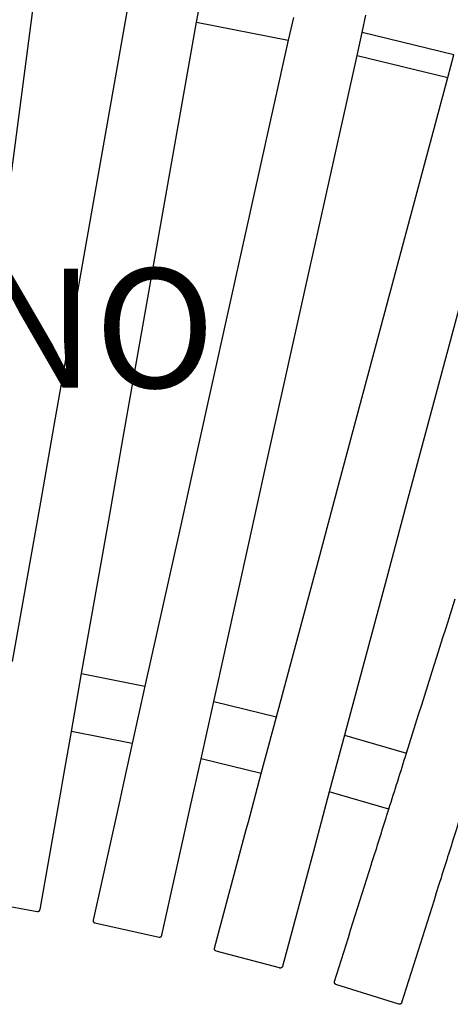
# Model space of a CAD drawing. Units: inches. Extents: x -58 to 58, y -19 to 23.
# Drawn here: x 12 to 19, y -7 to 9 of the extents above; entities that cross this region are included whole.
import ezdxf

# ---------------------------------------------------------------- set-up
doc = ezdxf.new("R2010")
doc.units = ezdxf.units.IN
doc.header["$MEASUREMENT"] = 0
doc.layers.add('SEAT', color=5, linetype='Continuous')
doc.layers.add('SEAT-PROD_NO', color=7, linetype='Continuous')
doc.styles.get("Standard").update_dxf_attribs({"font": 'arial.ttf'})

msp = doc.modelspace()

# ---------------------------------------------------------------- linework, layer by layer
at = {"layer": 'SEAT', "lineweight": 25}
for p, q in [((10.934, 2.811), (11.857, 9.826)), ((14.569, 9.385), (14.638, 9.772)), ((13.406, 9.589), (12.177, 2.62)), ((16.192, 9.464), (16.107, 9.08)), ((17.345, 9.209), (17.409, 9.498)), ((13.34, 2.414), (14.569, 9.385)), ((14.569, 9.385), (16.107, 9.08)), ((17.26, 8.825), (17.345, 9.209)), ((18.884, 8.834), (17.345, 9.209)), ((16.107, 9.08), (14.575, 2.169)), ((15.727, 1.913), (17.26, 8.825)), ((17.26, 8.825), (18.782, 8.453)), ((18.782, 8.453), (18.884, 8.834)), ((16.95, 1.614), (18.782, 8.453)), ((19.923, 8.148), (18.09, 1.309)), ((12.177, 2.62), (11.95, 1.333)), ((13.113, 1.127), (13.34, 2.414)), ((14.575, 2.169), (14.292, 0.893)), ((14.575, 2.169), (14.575, 2.169)), ((15.445, 0.637), (15.727, 1.913)), ((16.611, 0.352), (16.95, 1.614)), ((11.95, 1.333), (11.479, -1.34)), ((18.09, 1.309), (17.752, 0.046)), ((12.642, -1.545), (13.113, 1.127)), ((14.292, 0.893), (13.704, -1.757)), ((14.857, -2.012), (15.445, 0.637)), ((15.909, -2.27), (16.611, 0.352)), ((17.752, 0.046), (17.05, -2.575)), ((12.471, -2.515), (12.642, -1.545)), ((12.642, -1.545), (13.704, -1.757)), ((13.704, -1.757), (13.491, -2.717)), ((14.644, -2.973), (14.857, -2.012)), ((14.857, -2.012), (15.909, -2.27)), ((15.654, -3.22), (15.909, -2.27)), ((12.326, -3.339), (12.471, -2.515)), ((13.491, -2.717), (12.471, -2.515)), ((17.05, -2.575), (16.795, -3.526)), ((17.05, -2.575), (18.089, -2.878)), ((13.491, -2.717), (13.31, -3.535)), ((14.463, -3.79), (14.644, -2.973)), ((15.654, -3.22), (14.644, -2.973)), ((15.438, -4.029), (15.654, -3.22)), ((12.303, -3.471), (12.326, -3.339)), ((11.945, -5.502), (12.303, -3.471)), ((13.31, -3.535), (13.281, -3.665)), ((16.795, -3.526), (16.578, -4.334)), ((17.793, -3.817), (16.795, -3.526)), ((13.281, -3.665), (12.835, -5.679)), ((14.434, -3.921), (14.463, -3.79)), ((13.988, -5.934), (14.434, -3.921)), ((15.403, -4.158), (15.438, -4.029)), ((14.869, -6.15), (15.403, -4.158)), ((16.578, -4.334), (16.544, -4.464)), ((16.544, -4.464), (16.01, -6.456)), ((10.814, -5.342), (11.899, -5.533)), ((11.899, -5.533), (11.9, -5.534)), ((11.9, -5.534), (11.902, -5.534)), ((11.902, -5.534), (11.903, -5.534)), ((11.903, -5.534), (11.904, -5.534)), ((11.904, -5.534), (11.906, -5.534)), ((11.906, -5.534), (11.907, -5.534)), ((11.907, -5.534), (11.908, -5.534)), ((11.908, -5.534), (11.91, -5.534)), ((11.91, -5.534), (11.911, -5.534)), ((11.911, -5.534), (11.912, -5.533)), ((11.912, -5.533), (11.914, -5.533)), ((11.914, -5.533), (11.915, -5.533)), ((11.915, -5.533), (11.916, -5.533)), ((11.916, -5.533), (11.918, -5.532)), ((11.918, -5.532), (11.919, -5.532)), ((11.919, -5.532), (11.92, -5.531)), ((11.92, -5.531), (11.921, -5.531)), ((11.921, -5.531), (11.923, -5.53)), ((11.923, -5.53), (11.924, -5.53)), ((11.924, -5.53), (11.925, -5.529)), ((11.925, -5.529), (11.926, -5.528)), ((11.926, -5.528), (11.927, -5.528)), ((11.927, -5.528), (11.928, -5.527)), ((11.928, -5.527), (11.929, -5.526)), ((11.929, -5.526), (11.931, -5.525)), ((11.931, -5.525), (11.932, -5.524)), ((11.932, -5.524), (11.933, -5.524)), ((11.933, -5.524), (11.934, -5.523)), ((11.934, -5.522), (11.935, -5.521)), ((11.934, -5.523), (11.934, -5.522)), ((11.935, -5.521), (11.936, -5.52)), ((11.936, -5.52), (11.937, -5.519)), ((11.937, -5.519), (11.938, -5.517)), ((11.938, -5.517), (11.939, -5.516)), ((11.939, -5.515), (11.94, -5.514)), ((11.939, -5.516), (11.939, -5.515)), ((11.94, -5.514), (11.941, -5.513)), ((11.941, -5.512), (11.942, -5.51)), ((11.941, -5.513), (11.941, -5.512)), ((11.942, -5.509), (11.943, -5.508)), ((11.942, -5.51), (11.942, -5.509)), ((11.943, -5.507), (11.944, -5.505)), ((11.943, -5.508), (11.943, -5.507)), ((11.944, -5.503), (11.945, -5.502)), ((11.944, -5.504), (11.944, -5.503)), ((11.944, -5.505), (11.944, -5.504)), ((12.835, -5.679), (12.834, -5.68)), ((12.834, -5.68), (12.834, -5.681)), ((12.834, -5.681), (12.834, -5.683)), ((12.834, -5.683), (12.834, -5.684)), ((12.834, -5.684), (12.834, -5.685)), ((12.834, -5.685), (12.834, -5.687)), ((12.834, -5.687), (12.834, -5.688)), ((12.834, -5.688), (12.834, -5.689)), ((12.834, -5.689), (12.834, -5.691)), ((12.834, -5.691), (12.834, -5.692)), ((12.834, -5.692), (12.834, -5.693)), ((12.834, -5.693), (12.835, -5.695)), ((12.835, -5.695), (12.835, -5.696)), ((12.835, -5.696), (12.835, -5.697)), ((12.835, -5.697), (12.836, -5.698)), ((12.836, -5.698), (12.836, -5.7)), ((12.836, -5.7), (12.836, -5.701)), ((12.836, -5.701), (12.837, -5.702)), ((12.837, -5.702), (12.837, -5.704)), ((12.837, -5.704), (12.838, -5.705)), ((12.838, -5.705), (12.839, -5.706)), ((12.839, -5.706), (12.839, -5.707)), ((12.839, -5.707), (12.84, -5.708)), ((12.84, -5.708), (12.841, -5.709)), ((12.841, -5.709), (12.842, -5.71)), ((12.842, -5.71), (12.842, -5.712)), ((12.842, -5.712), (12.843, -5.713)), ((12.843, -5.713), (12.844, -5.714)), ((12.844, -5.714), (12.845, -5.715)), ((12.845, -5.715), (12.846, -5.715)), ((12.846, -5.715), (12.847, -5.716)), ((12.847, -5.716), (12.848, -5.717)), ((12.848, -5.717), (12.849, -5.718)), ((12.849, -5.718), (12.85, -5.719)), ((12.85, -5.719), (12.851, -5.72)), ((12.851, -5.72), (12.852, -5.72)), ((12.852, -5.72), (12.853, -5.721)), ((12.853, -5.721), (12.855, -5.722)), ((12.855, -5.722), (12.856, -5.722)), ((12.856, -5.722), (12.857, -5.723)), ((12.857, -5.723), (12.858, -5.724)), ((12.858, -5.724), (12.86, -5.724)), ((12.86, -5.724), (12.861, -5.724)), ((12.861, -5.724), (12.862, -5.725)), ((12.862, -5.725), (12.863, -5.725)), ((12.863, -5.725), (12.865, -5.726)), ((12.865, -5.726), (13.941, -5.964)), ((13.983, -5.945), (13.984, -5.944)), ((13.983, -5.947), (13.983, -5.945)), ((13.984, -5.944), (13.985, -5.943)), ((13.985, -5.942), (13.986, -5.941)), ((13.985, -5.943), (13.985, -5.942)), ((13.986, -5.939), (13.987, -5.938)), ((13.986, -5.941), (13.986, -5.939)), ((13.987, -5.935), (13.988, -5.934)), ((13.987, -5.937), (13.987, -5.935)), ((13.987, -5.938), (13.987, -5.937)), ((13.941, -5.964), (13.942, -5.964)), ((13.942, -5.964), (13.943, -5.965)), ((13.943, -5.965), (13.945, -5.965)), ((13.945, -5.965), (13.946, -5.965)), ((13.946, -5.965), (13.947, -5.965)), ((13.947, -5.965), (13.949, -5.965)), ((13.949, -5.965), (13.95, -5.965)), ((13.95, -5.965), (13.951, -5.965)), ((13.951, -5.965), (13.953, -5.965)), ((13.953, -5.965), (13.954, -5.965)), ((13.954, -5.965), (13.955, -5.965)), ((13.955, -5.965), (13.957, -5.964)), ((13.957, -5.964), (13.958, -5.964)), ((13.958, -5.964), (13.959, -5.964)), ((13.959, -5.964), (13.961, -5.963)), ((13.961, -5.963), (13.962, -5.963)), ((13.962, -5.963), (13.963, -5.962)), ((13.963, -5.962), (13.964, -5.962)), ((13.964, -5.962), (13.966, -5.961)), ((13.966, -5.961), (13.967, -5.961)), ((13.967, -5.961), (13.968, -5.96)), ((13.968, -5.96), (13.969, -5.96)), ((13.969, -5.96), (13.97, -5.959)), ((13.97, -5.959), (13.972, -5.958)), ((13.972, -5.958), (13.973, -5.957)), ((13.973, -5.957), (13.974, -5.957)), ((13.974, -5.957), (13.975, -5.956)), ((13.975, -5.956), (13.976, -5.955)), ((13.976, -5.955), (13.977, -5.954)), ((13.977, -5.954), (13.978, -5.953)), ((13.978, -5.953), (13.979, -5.952)), ((13.979, -5.951), (13.98, -5.95)), ((13.979, -5.952), (13.979, -5.951)), ((13.98, -5.95), (13.981, -5.949)), ((13.981, -5.949), (13.982, -5.948)), ((13.982, -5.948), (13.983, -5.947)), ((14.868, -6.154), (14.869, -6.153)), ((14.868, -6.155), (14.868, -6.154)), ((14.868, -6.156), (14.868, -6.155)), ((14.868, -6.158), (14.868, -6.156)), ((14.868, -6.159), (14.868, -6.158)), ((14.868, -6.161), (14.868, -6.159)), ((14.868, -6.162), (14.868, -6.161)), ((14.868, -6.163), (14.868, -6.162)), ((14.868, -6.165), (14.868, -6.163)), ((14.868, -6.166), (14.868, -6.165)), ((14.869, -6.167), (14.868, -6.166)), ((14.869, -6.151), (14.869, -6.15)), ((14.869, -6.153), (14.869, -6.151)), ((14.869, -6.169), (14.869, -6.167)), ((14.869, -6.17), (14.869, -6.169)), ((14.87, -6.171), (14.869, -6.17)), ((14.87, -6.172), (14.87, -6.171)), ((14.87, -6.174), (14.87, -6.172)), ((14.871, -6.175), (14.87, -6.174)), ((14.871, -6.176), (14.871, -6.175)), ((14.872, -6.177), (14.871, -6.176)), ((14.873, -6.179), (14.872, -6.177)), ((14.873, -6.18), (14.873, -6.179)), ((14.874, -6.181), (14.873, -6.18)), ((14.875, -6.182), (14.874, -6.181)), ((14.875, -6.183), (14.875, -6.182)), ((14.876, -6.184), (14.875, -6.183)), ((14.877, -6.185), (14.876, -6.184)), ((14.878, -6.186), (14.877, -6.185)), ((14.879, -6.187), (14.878, -6.186)), ((14.88, -6.188), (14.879, -6.187)), ((14.881, -6.189), (14.88, -6.188)), ((14.882, -6.19), (14.881, -6.189)), ((14.883, -6.191), (14.882, -6.19)), ((14.884, -6.192), (14.883, -6.191)), ((14.885, -6.192), (14.884, -6.192)), ((14.886, -6.193), (14.885, -6.192)), ((14.887, -6.194), (14.886, -6.193)), ((14.888, -6.195), (14.887, -6.194)), ((14.89, -6.195), (14.888, -6.195)), ((14.891, -6.196), (14.89, -6.195)), ((14.892, -6.196), (14.891, -6.196)), ((14.893, -6.197), (14.892, -6.196)), ((14.895, -6.197), (14.893, -6.197)), ((14.896, -6.198), (14.895, -6.197)), ((14.897, -6.198), (14.896, -6.198)), ((15.962, -6.483), (14.897, -6.198)), ((15.963, -6.484), (15.962, -6.483)), ((15.964, -6.484), (15.963, -6.484)), ((15.966, -6.484), (15.964, -6.484)), ((15.967, -6.484), (15.966, -6.484)), ((15.968, -6.485), (15.967, -6.484)), ((15.97, -6.485), (15.968, -6.485)), ((15.971, -6.485), (15.97, -6.485)), ((15.972, -6.485), (15.971, -6.485)), ((15.974, -6.485), (15.972, -6.485)), ((15.975, -6.485), (15.974, -6.485)), ((15.976, -6.484), (15.975, -6.485)), ((15.978, -6.484), (15.976, -6.484)), ((15.979, -6.484), (15.978, -6.484)), ((15.98, -6.484), (15.979, -6.484)), ((15.982, -6.483), (15.98, -6.484)), ((15.983, -6.483), (15.982, -6.483)), ((15.984, -6.483), (15.983, -6.483)), ((15.986, -6.482), (15.984, -6.483)), ((15.987, -6.482), (15.986, -6.482)), ((15.988, -6.481), (15.987, -6.482)), ((15.989, -6.481), (15.988, -6.481)), ((15.99, -6.48), (15.989, -6.481)), ((15.992, -6.479), (15.99, -6.48)), ((15.993, -6.479), (15.992, -6.479)), ((15.994, -6.478), (15.993, -6.479)), ((15.995, -6.477), (15.994, -6.478)), ((15.996, -6.476), (15.995, -6.477)), ((15.997, -6.476), (15.996, -6.476)), ((15.998, -6.475), (15.997, -6.476)), ((15.999, -6.474), (15.998, -6.475)), ((16, -6.473), (15.999, -6.474)), ((16.001, -6.472), (16, -6.473)), ((16.002, -6.471), (16.001, -6.472)), ((16.003, -6.47), (16.002, -6.471)), ((16.004, -6.469), (16.003, -6.47)), ((16.005, -6.467), (16.004, -6.468)), ((16.004, -6.468), (16.004, -6.469)), ((16.006, -6.465), (16.005, -6.467)), ((16.007, -6.463), (16.006, -6.464)), ((16.006, -6.464), (16.006, -6.465)), ((16.008, -6.462), (16.007, -6.463)), ((16.009, -6.459), (16.008, -6.461)), ((16.008, -6.461), (16.008, -6.462)), ((16.01, -6.457), (16.009, -6.458)), ((16.009, -6.458), (16.009, -6.459)), ((16.01, -6.456), (16.01, -6.457)), ((16.879, -6.72), (16.88, -6.719)), ((16.879, -6.721), (16.879, -6.72)), ((16.879, -6.723), (16.879, -6.721)), ((16.88, -6.724), (16.879, -6.723)), ((16.88, -6.713), (16.881, -6.712)), ((16.88, -6.715), (16.88, -6.713)), ((16.88, -6.716), (16.88, -6.715)), ((16.88, -6.717), (16.88, -6.716)), ((16.88, -6.719), (16.88, -6.717)), ((16.88, -6.725), (16.88, -6.724)), ((16.88, -6.727), (16.88, -6.725)), ((16.88, -6.728), (16.88, -6.727)), ((16.88, -6.729), (16.88, -6.728)), ((16.881, -6.731), (16.88, -6.729)), ((16.881, -6.712), (16.881, -6.711)), ((16.881, -6.732), (16.881, -6.731)), ((16.881, -6.733), (16.881, -6.732)), ((16.882, -6.735), (16.881, -6.733)), ((16.882, -6.736), (16.882, -6.735)), ((16.883, -6.737), (16.882, -6.736)), ((16.883, -6.738), (16.883, -6.737)), ((16.884, -6.74), (16.883, -6.738)), ((16.885, -6.741), (16.884, -6.74)), ((16.885, -6.742), (16.885, -6.741)), ((16.886, -6.743), (16.885, -6.742)), ((16.887, -6.744), (16.886, -6.743)), ((16.887, -6.745), (16.887, -6.744)), ((16.888, -6.746), (16.887, -6.745)), ((16.889, -6.747), (16.888, -6.746)), ((16.89, -6.748), (16.889, -6.747)), ((16.891, -6.749), (16.89, -6.748)), ((16.892, -6.75), (16.891, -6.749)), ((16.893, -6.751), (16.892, -6.75)), ((16.894, -6.752), (16.893, -6.751)), ((16.895, -6.753), (16.894, -6.752)), ((16.896, -6.754), (16.895, -6.753)), ((16.897, -6.754), (16.896, -6.754)), ((16.898, -6.755), (16.897, -6.754)), ((16.9, -6.756), (16.898, -6.755)), ((16.901, -6.756), (16.9, -6.756)), ((16.902, -6.757), (16.901, -6.756)), ((16.903, -6.757), (16.902, -6.757)), ((16.904, -6.758), (16.903, -6.757)), ((16.906, -6.758), (16.904, -6.758)), ((16.907, -6.759), (16.906, -6.758)), ((17.958, -7.09), (16.907, -6.759)), ((17.959, -7.091), (17.958, -7.09)), ((17.961, -7.091), (17.959, -7.091)), ((17.962, -7.091), (17.961, -7.091)), ((17.963, -7.092), (17.962, -7.091)), ((17.965, -7.092), (17.963, -7.092)), ((17.966, -7.092), (17.965, -7.092)), ((17.967, -7.092), (17.966, -7.092)), ((17.969, -7.092), (17.967, -7.092)), ((17.97, -7.092), (17.969, -7.092)), ((17.971, -7.092), (17.97, -7.092)), ((17.973, -7.092), (17.971, -7.092)), ((17.974, -7.092), (17.973, -7.092)), ((17.975, -7.092), (17.974, -7.092)), ((17.977, -7.092), (17.975, -7.092)), ((17.978, -7.091), (17.977, -7.092)), ((17.979, -7.091), (17.978, -7.091)), ((17.981, -7.091), (17.979, -7.091)), ((17.982, -7.09), (17.981, -7.091)), ((17.983, -7.09), (17.982, -7.09)), ((17.984, -7.089), (17.983, -7.09)), ((17.986, -7.089), (17.984, -7.089)), ((17.987, -7.088), (17.986, -7.089)), ((17.988, -7.088), (17.987, -7.088)), ((17.989, -7.087), (17.988, -7.088)), ((17.99, -7.086), (17.989, -7.087)), ((17.992, -7.086), (17.99, -7.086)), ((17.993, -7.085), (17.992, -7.086)), ((17.994, -7.084), (17.993, -7.085)), ((17.995, -7.083), (17.994, -7.084)), ((17.996, -7.082), (17.995, -7.083)), ((17.997, -7.081), (17.996, -7.082)), ((17.998, -7.081), (17.997, -7.081)), ((17.999, -7.08), (17.998, -7.081)), ((18, -7.079), (17.999, -7.08)), ((18.001, -7.078), (18, -7.079)), ((18.002, -7.075), (18.001, -7.076)), ((18.001, -7.076), (18.001, -7.078)), ((18.003, -7.074), (18.002, -7.075)), ((18.004, -7.073), (18.003, -7.074)), ((18.005, -7.071), (18.004, -7.072)), ((18.004, -7.072), (18.004, -7.073)), ((18.006, -7.07), (18.005, -7.071)), ((18.007, -7.067), (18.006, -7.068)), ((18.006, -7.068), (18.006, -7.07)), ((18.007, -7.066), (18.007, -7.067))]:
    msp.add_line(p, q, dxfattribs=at)
for points, knots in [([(17.501, -4.743), (17.512, -4.709), (17.531, -4.649), (17.542, -4.615), (17.626, -4.349), (17.709, -4.083), (17.793, -3.817), (17.892, -3.504), (17.991, -3.191), (18.089, -2.878), (18.361, -2.015), (18.633, -1.153), (18.905, -0.29)], [2, 2, 2, 2, 3, 3, 3, 4, 4, 4, 5, 5, 5, 6, 6, 6, 6]), ([(20.032, -0.645), (19.76, -1.508), (19.488, -2.371), (19.215, -3.233), (19.117, -3.546), (19.018, -3.859), (18.92, -4.172), (18.836, -4.438), (18.752, -4.704), (18.668, -4.97)], [5, 5, 5, 5, 6, 6, 6, 7, 7, 7, 8, 8, 8, 8])]:
    msp.add_open_spline(points, degree=3, knots=knots, dxfattribs=at)
for points in [[(16.881, -6.709), (17.088, -6.054), (17.295, -5.398), (17.501, -4.743)], [(18.628, -5.098), (18.421, -5.754), (18.214, -6.409), (18.008, -7.065)], [(18.668, -4.97), (18.654, -5.013), (18.641, -5.055), (18.628, -5.098)], [(16.881, -6.711), (16.881, -6.71), (16.881, -6.71), (16.881, -6.709)], [(18.008, -7.065), (18.007, -7.065), (18.007, -7.065), (18.007, -7.066)]]:
    msp.add_open_spline(points, degree=3, dxfattribs=at)

# ---------------------------------------------------------------- texts
at = {"layer": 'SEAT-PROD_NO', "flags": 8}
msp.add_attdef('PROD_NO', (2, 3.25), 'PLPDBIN', height=2, dxfattribs=at)

doc.saveas('drawing.dxf')
